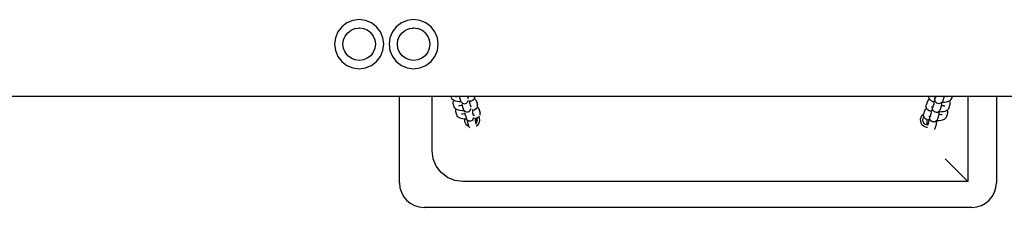
# Model space of a CAD drawing. Units: millimetres. Extents: x 7385 to 22093, y 807 to 18620.
# Drawn here: x 11833 to 12632, y 8468 to 8621 of the extents above; entities that cross this region are included whole.
import ezdxf

# ---------------------------------------------------------------- set-up
doc = ezdxf.new("R2010")
doc.units = ezdxf.units.MM

# ---------------------------------------------------------------- blocks, each defined once
blk = doc.blocks.new('minta_4')
for p, q in [((61037.43, 4372.14), (61032.62, 4370.15)), ((61042.59, 4372.82), (61037.43, 4372.14)), ((61047.75, 4372.14), (61042.59, 4372.82)), ((61052.55, 4370.15), (61047.75, 4372.14)), ((61081.6, 4372.14), (61076.79, 4370.15)), ((61086.76, 4372.82), (61081.6, 4372.14)), ((61091.92, 4372.14), (61086.76, 4372.82)), ((61096.73, 4370.15), (61091.92, 4372.14)), ((61028.49, 4366.98), (61025.32, 4362.85)), ((61032.62, 4370.15), (61028.49, 4366.98)), ((61033.26, 4362.21), (61035.99, 4364.3)), ((61035.99, 4364.3), (61039.17, 4365.62)), ((61036.05, 4364.2), (61035.99, 4364.3)), ((61039.17, 4365.62), (61039.26, 4365.61)), ((61039.2, 4365.51), (61039.17, 4365.62)), ((61039.26, 4365.61), (61041.89, 4365.97)), ((61042.59, 4366.07), (61041.89, 4365.97)), ((61042.59, 4366.07), (61042.64, 4366.05)), ((61042.59, 4366.07), (61042.59, 4365.96)), ((61042.64, 4366.05), (61046, 4365.62)), ((61045.97, 4365.51), (61046, 4365.62)), ((61049.18, 4364.3), (61046, 4365.62)), ((61049.12, 4364.2), (61049.18, 4364.3)), ((61051.91, 4362.21), (61049.18, 4364.3)), ((61056.68, 4366.98), (61052.55, 4370.15)), ((61059.85, 4362.85), (61056.68, 4366.98)), ((61072.66, 4366.98), (61069.5, 4362.85)), ((61076.79, 4370.15), (61072.66, 4366.98)), ((61077.44, 4362.21), (61080.17, 4364.3)), ((61080.17, 4364.3), (61083.35, 4365.62)), ((61080.22, 4364.2), (61080.17, 4364.3)), ((61083.35, 4365.62), (61083.43, 4365.61)), ((61083.38, 4365.51), (61083.35, 4365.62)), ((61083.43, 4365.61), (61086.07, 4365.97)), ((61086.76, 4366.07), (61086.07, 4365.97)), ((61086.76, 4366.07), (61086.82, 4366.05)), ((61086.76, 4366.07), (61086.76, 4365.96)), ((61086.82, 4366.05), (61090.17, 4365.62)), ((61090.14, 4365.51), (61090.17, 4365.62)), ((61093.35, 4364.3), (61090.17, 4365.62)), ((61093.3, 4364.2), (61093.35, 4364.3)), ((61096.09, 4362.21), (61093.35, 4364.3)), ((61100.86, 4366.98), (61096.73, 4370.15)), ((61104.03, 4362.85), (61100.86, 4366.98)), ((61023.33, 4358.04), (61022.65, 4352.88)), ((61025.32, 4362.85), (61023.33, 4358.04)), ((61029.4, 4352.88), (61029.85, 4356.3)), ((61029.85, 4356.3), (61031.17, 4359.48)), ((61029.96, 4356.27), (61029.85, 4356.3)), ((61031.17, 4359.48), (61033.26, 4362.21)), ((61031.26, 4359.42), (61031.17, 4359.48)), ((61033.34, 4362.13), (61033.26, 4362.21)), ((61051.83, 4362.13), (61051.91, 4362.21)), ((61051.91, 4362.21), (61053.97, 4359.52)), ((61053.91, 4359.42), (61054.01, 4359.48)), ((61053.97, 4359.52), (61054.01, 4359.48)), ((61054.01, 4359.48), (61055.27, 4356.36)), ((61055.22, 4356.27), (61055.33, 4356.3)), ((61055.27, 4356.36), (61055.33, 4356.3)), ((61055.33, 4356.3), (61055.77, 4352.88)), ((61061.84, 4358.04), (61059.85, 4362.85)), ((61062.52, 4352.88), (61061.84, 4358.04)), ((61067.5, 4358.04), (61066.82, 4352.88)), ((61069.5, 4362.85), (61067.5, 4358.04)), ((61073.57, 4352.88), (61074.02, 4356.3)), ((61074.02, 4356.3), (61075.34, 4359.48)), ((61074.13, 4356.27), (61074.02, 4356.3)), ((61075.34, 4359.48), (61077.44, 4362.21)), ((61075.44, 4359.42), (61075.34, 4359.48)), ((61077.52, 4362.13), (61077.44, 4362.21)), ((61096.01, 4362.13), (61096.09, 4362.21)), ((61096.09, 4362.21), (61098.14, 4359.52)), ((61098.08, 4359.42), (61098.18, 4359.48)), ((61098.14, 4359.52), (61098.18, 4359.48)), ((61098.18, 4359.48), (61099.45, 4356.36)), ((61099.39, 4356.27), (61099.5, 4356.3)), ((61099.45, 4356.36), (61099.5, 4356.3)), ((61099.5, 4356.3), (61099.95, 4352.88)), ((61106.02, 4358.04), (61104.03, 4362.85)), ((61106.7, 4352.88), (61106.02, 4358.04)), ((61022.65, 4352.88), (61023.33, 4347.72)), ((61023.33, 4347.72), (61025.32, 4342.91)), ((61029.85, 4349.47), (61029.4, 4352.88)), ((61029.51, 4352.88), (61029.4, 4352.88)), ((61029.96, 4349.5), (61029.85, 4349.47)), ((61031.17, 4346.29), (61029.85, 4349.47)), ((61055.33, 4349.47), (61054.01, 4346.29)), ((61055.22, 4349.5), (61055.33, 4349.47)), ((61055.77, 4352.88), (61055.33, 4349.47)), ((61055.66, 4352.88), (61055.77, 4352.88)), ((61059.85, 4342.91), (61061.84, 4347.72)), ((61061.84, 4347.72), (61062.52, 4352.88)), ((61066.82, 4352.88), (61067.5, 4347.72)), ((61067.5, 4347.72), (61069.5, 4342.91)), ((61074.02, 4349.47), (61073.57, 4352.88)), ((61073.69, 4352.88), (61073.57, 4352.88)), ((61074.13, 4349.5), (61074.02, 4349.47)), ((61075.34, 4346.29), (61074.02, 4349.47)), ((61099.5, 4349.47), (61098.18, 4346.29)), ((61099.39, 4349.5), (61099.5, 4349.47)), ((61099.95, 4352.88), (61099.5, 4349.47)), ((61099.83, 4352.88), (61099.95, 4352.88)), ((61104.03, 4342.91), (61106.02, 4347.72)), ((61106.02, 4347.72), (61106.7, 4352.88)), ((61025.32, 4342.91), (61028.49, 4338.79)), ((61031.26, 4346.35), (61031.17, 4346.29)), ((61033.26, 4343.56), (61031.17, 4346.29)), ((61033.34, 4343.64), (61033.26, 4343.56)), ((61035.99, 4341.46), (61033.26, 4343.56)), ((61036.05, 4341.56), (61035.99, 4341.46)), ((61039.17, 4340.14), (61035.99, 4341.46)), ((61039.2, 4340.25), (61039.17, 4340.14)), ((61042.59, 4339.69), (61039.17, 4340.14)), ((61046, 4340.14), (61042.59, 4339.69)), ((61042.59, 4339.81), (61042.59, 4339.69)), ((61045.97, 4340.25), (61046, 4340.14)), ((61049.18, 4341.46), (61046, 4340.14)), ((61049.12, 4341.56), (61049.18, 4341.46)), ((61051.91, 4343.56), (61049.18, 4341.46)), ((61051.83, 4343.64), (61051.91, 4343.56)), ((61054.01, 4346.29), (61051.91, 4343.56)), ((61053.91, 4346.35), (61054.01, 4346.29)), ((61056.68, 4338.79), (61059.85, 4342.91)), ((61069.5, 4342.91), (61072.66, 4338.79)), ((61075.44, 4346.35), (61075.34, 4346.29)), ((61077.44, 4343.56), (61075.34, 4346.29)), ((61077.52, 4343.64), (61077.44, 4343.56)), ((61080.17, 4341.46), (61077.44, 4343.56)), ((61080.22, 4341.56), (61080.17, 4341.46)), ((61083.35, 4340.14), (61080.17, 4341.46)), ((61083.38, 4340.25), (61083.35, 4340.14)), ((61086.76, 4339.69), (61083.35, 4340.14)), ((61090.17, 4340.14), (61086.76, 4339.69)), ((61086.76, 4339.81), (61086.76, 4339.69)), ((61090.14, 4340.25), (61090.17, 4340.14)), ((61093.35, 4341.46), (61090.17, 4340.14)), ((61093.3, 4341.56), (61093.35, 4341.46)), ((61096.09, 4343.56), (61093.35, 4341.46)), ((61096.01, 4343.64), (61096.09, 4343.56)), ((61098.18, 4346.29), (61096.09, 4343.56)), ((61098.08, 4346.35), (61098.18, 4346.29)), ((61100.86, 4338.79), (61104.03, 4342.91)), ((61028.49, 4338.79), (61032.62, 4335.62)), ((61032.62, 4335.62), (61037.43, 4333.63)), ((61037.43, 4333.63), (61042.59, 4332.95)), ((61042.59, 4332.95), (61047.75, 4333.63)), ((61047.75, 4333.63), (61052.55, 4335.62)), ((61052.55, 4335.62), (61056.68, 4338.79)), ((61072.66, 4338.79), (61076.79, 4335.62)), ((61076.79, 4335.62), (61081.6, 4333.63)), ((61081.6, 4333.63), (61086.76, 4332.95)), ((61086.76, 4332.95), (61091.92, 4333.63)), ((61091.92, 4333.63), (61096.73, 4335.62)), ((61096.73, 4335.62), (61100.86, 4338.79)), ((61101.79, 4310.44), (60398.2, 4310.44)), ((61075.26, 4240.32), (61075.26, 4310.44)), ((61101.79, 4266.21), (61101.79, 4310.44)), ((61117.1, 4310.44), (61101.79, 4310.44)), ((61117.44, 4309.38), (61117.1, 4310.44)), ((61121.83, 4310.44), (61117.1, 4310.44)), ((61117.75, 4308.63), (61117.44, 4309.38)), ((61118.25, 4308), (61117.75, 4308.63)), ((61118.65, 4307.6), (61118.25, 4308)), ((61119.28, 4307.15), (61118.65, 4307.6)), ((61119.12, 4306.62), (61119.34, 4307.13)), ((61119.34, 4307.13), (61119.28, 4307.15)), ((61120.19, 4306.79), (61119.34, 4307.13)), ((61121.1, 4310.23), (61121.62, 4310.38)), ((61121.39, 4310.25), (61121.62, 4310.38)), ((61121.62, 4310.38), (61121.83, 4310.44)), ((61123.88, 4310.44), (61121.83, 4310.44)), ((61123.88, 4310.44), (61123.93, 4310.03)), ((61130.38, 4310.44), (61123.88, 4310.44)), ((61123.93, 4310.03), (61124.04, 4309.46)), ((61124.04, 4309.46), (61124.82, 4306.99)), ((61124.82, 4306.99), (61125.14, 4306.24)), ((61130.38, 4310.44), (61130.4, 4310.4)), ((61136.33, 4310.44), (61130.38, 4310.44)), ((61130.4, 4310.4), (61130.94, 4308.7)), ((61130.4, 4310.4), (61130.47, 4310.37)), ((61130.54, 4310.36), (61130.47, 4310.37)), ((61130.54, 4310.36), (61130.64, 4310.34)), ((61131.05, 4306.95), (61131.16, 4307.32)), ((61131.32, 4308.84), (61131.36, 4309.58)), ((61132.09, 4307.22), (61132.13, 4306.39)), ((61134.61, 4307.32), (61133.93, 4306.94)), ((61134.61, 4307.32), (61135.26, 4307.79)), ((61135.26, 4307.79), (61135.75, 4308.41)), ((61135.85, 4308.65), (61135.91, 4308.62)), ((61136.54, 4308.17), (61135.91, 4308.62)), ((61136.23, 4309.59), (61136.07, 4309.15)), ((61136.23, 4309.59), (61136.33, 4310.39)), ((61136.33, 4310.39), (61136.33, 4310.44)), ((61504.78, 4310.44), (61136.33, 4310.44)), ((61136.54, 4308.17), (61136.94, 4307.77)), ((61136.94, 4307.77), (61137.44, 4307.14)), ((61137.44, 4307.14), (61137.75, 4306.4)), ((61504.23, 4307.28), (61503.73, 4306.65)), ((61504.62, 4307.7), (61504.23, 4307.28)), ((61504.62, 4307.7), (61505.25, 4308.15)), ((61504.75, 4310.17), (61504.78, 4310.44)), ((61504.85, 4309.37), (61504.75, 4310.17)), ((61510.59, 4310.44), (61504.78, 4310.44)), ((61504.85, 4309.37), (61505.02, 4308.91)), ((61505.33, 4308.18), (61505.02, 4308.91)), ((61505.33, 4308.18), (61505.25, 4308.15)), ((61505.83, 4307.55), (61505.33, 4308.18)), ((61506.48, 4307.08), (61505.83, 4307.55)), ((61506.48, 4307.08), (61507.16, 4306.69)), ((61508.99, 4306.99), (61508.96, 4306.12)), ((61509.72, 4308.75), (61509.68, 4309.48)), ((61509.79, 4308.06), (61509.72, 4308.75)), ((61509.79, 4308.03), (61509.79, 4308.06)), ((61509.81, 4307.89), (61509.79, 4308.03)), ((61509.88, 4307.24), (61509.81, 4307.89)), ((61509.98, 4306.89), (61509.88, 4307.24)), ((61510.55, 4310.29), (61510.09, 4308.66)), ((61510.56, 4310.33), (61510.38, 4310.29)), ((61510.56, 4310.33), (61510.49, 4310.29)), ((61510.56, 4310.33), (61510.55, 4310.29)), ((61510.59, 4310.44), (61510.56, 4310.33)), ((61517.08, 4310.44), (61510.59, 4310.44)), ((61516.94, 4309.55), (61516.2, 4306.95)), ((61517.04, 4310.15), (61516.94, 4309.55)), ((61517.08, 4310.44), (61517.04, 4310.15)), ((61519, 4310.44), (61517.08, 4310.44)), ((61519.11, 4310.42), (61519, 4310.44)), ((61524.01, 4310.44), (61519.11, 4310.42)), ((61519.35, 4310.35), (61519.11, 4310.42)), ((61519.64, 4310.18), (61519.35, 4310.35)), ((61519.92, 4310.18), (61519.35, 4310.35)), ((61521.81, 4306.9), (61522.44, 4307.35)), ((61522.44, 4307.35), (61522.83, 4307.77)), ((61522.83, 4307.77), (61523.33, 4308.4)), ((61523.33, 4308.4), (61523.65, 4309.15)), ((61523.65, 4309.15), (61524.01, 4310.44)), ((61536.53, 4310.44), (61524.01, 4310.44)), ((61536.53, 4310.44), (61536.53, 4241.23)), ((62004.62, 4310.44), (61536.53, 4310.44)), ((61559.73, 4310.44), (61559.73, 4240.32)), ((61118.86, 4305.38), (61118.97, 4306.19)), ((61118.96, 4304.57), (61118.86, 4305.38)), ((61119.76, 4302.06), (61118.96, 4304.57)), ((61118.97, 4306.19), (61119.12, 4306.62)), ((61120.08, 4301.31), (61119.76, 4302.06)), ((61120.58, 4300.68), (61120.08, 4301.31)), ((61120.84, 4306.56), (61120.19, 4306.79)), ((61120.98, 4300.28), (61120.58, 4300.68)), ((61122.06, 4306.29), (61120.84, 4306.56)), ((61121.31, 4300.04), (61120.98, 4300.28)), ((61120.99, 4298.67), (61121.1, 4299.48)), ((61121.1, 4299.48), (61121.26, 4299.91)), ((61121.26, 4299.91), (61121.31, 4300.04)), ((61121.61, 4299.83), (61121.31, 4300.04)), ((61122.52, 4299.47), (61121.61, 4299.83)), ((61123.62, 4306.08), (61122.06, 4306.29)), ((61123.16, 4299.24), (61122.52, 4299.47)), ((61124.39, 4298.97), (61123.16, 4299.24)), ((61123.43, 4302.92), (61123.95, 4303.06)), ((61125.35, 4305.97), (61123.62, 4306.08)), ((61123.72, 4302.94), (61123.95, 4303.06)), ((61123.95, 4303.06), (61124.24, 4303.15)), ((61124.24, 4303.15), (61125.32, 4303.33)), ((61125.14, 4306.24), (61125.35, 4305.97)), ((61125.32, 4303.33), (61126.05, 4303.39)), ((61125.35, 4305.97), (61125.65, 4305.59)), ((61125.65, 4305.59), (61125.77, 4305.46)), ((61125.77, 4305.46), (61125.85, 4305.4)), ((61125.85, 4305.4), (61125.88, 4304.98)), ((61125.85, 4305.4), (61126.44, 4304.96)), ((61125.97, 4304.07), (61126.05, 4303.39)), ((61126.05, 4303.39), (61126.06, 4303.33)), ((61126.06, 4303.33), (61126.17, 4302.75)), ((61126.17, 4302.75), (61126.96, 4300.29)), ((61126.44, 4304.96), (61127.21, 4304.65)), ((61126.96, 4300.29), (61127.27, 4299.53)), ((61127.21, 4304.65), (61128.03, 4304.55)), ((61127.27, 4299.53), (61127.78, 4298.88)), ((61128.03, 4304.55), (61128.85, 4304.67)), ((61128.85, 4304.67), (61129.61, 4304.99)), ((61129.61, 4304.99), (61130.25, 4305.51)), ((61130.25, 4305.51), (61130.75, 4306.18)), ((61130.75, 4306.18), (61131.05, 4306.95)), ((61132.19, 4306.4), (61132.13, 4306.39)), ((61132.13, 4306.39), (61132.13, 4306.3)), ((61132.13, 4306.3), (61132.21, 4305.06)), ((61133.24, 4306.7), (61132.19, 4306.4)), ((61132.21, 4305.06), (61132.25, 4304.67)), ((61132.25, 4304.67), (61132.3, 4304.41)), ((61132.3, 4304.41), (61132.68, 4303.2)), ((61132.3, 4304.41), (61132.3, 4304.14)), ((61132.39, 4298.8), (61132.88, 4299.47)), ((61132.68, 4303.2), (61133.07, 4301.99)), ((61132.88, 4299.47), (61133.18, 4300.24)), ((61133.18, 4300.24), (61133.29, 4300.61)), ((61133.24, 4306.7), (61133.93, 4306.94)), ((61133.45, 4302.13), (61133.49, 4302.81)), ((61134.42, 4299.9), (61134.45, 4299.07)), ((61134.52, 4299.08), (61134.45, 4299.07)), ((61134.45, 4299.07), (61134.46, 4298.98)), ((61134.46, 4298.98), (61134.54, 4297.74)), ((61135.57, 4299.38), (61134.52, 4299.08)), ((61135.57, 4299.38), (61136.26, 4299.62)), ((61136.93, 4300), (61136.26, 4299.62)), ((61136.93, 4300), (61137.58, 4300.47)), ((61137.58, 4300.47), (61138.08, 4301.09)), ((61137.75, 4306.4), (61138.55, 4303.88)), ((61138.67, 4301.46), (61138.34, 4301.7)), ((61138.55, 4302.27), (61138.39, 4301.83)), ((61138.66, 4303.07), (61138.55, 4303.88)), ((61138.55, 4302.27), (61138.66, 4303.07)), ((61138.67, 4301.46), (61139.07, 4301.06)), ((61139.07, 4301.06), (61139.57, 4300.43)), ((61139.57, 4300.43), (61139.89, 4299.69)), ((61139.89, 4299.69), (61140.69, 4297.17)), ((61501.72, 4299.57), (61501.4, 4298.82)), ((61502.22, 4300.2), (61501.72, 4299.57)), ((61502.61, 4300.62), (61502.22, 4300.2)), ((61502.55, 4302.45), (61502.66, 4303.25)), ((61502.66, 4301.64), (61502.55, 4302.45)), ((61502.61, 4300.62), (61502.96, 4300.87)), ((61503.41, 4305.91), (61502.66, 4303.25)), ((61502.66, 4301.64), (61502.82, 4301.18)), ((61502.96, 4300.87), (61502.82, 4301.18)), ((61503.14, 4300.45), (61502.96, 4300.87)), ((61503.64, 4299.82), (61503.14, 4300.45)), ((61503.73, 4306.65), (61503.41, 4305.91)), ((61504.28, 4299.36), (61503.64, 4299.82)), ((61504.28, 4299.36), (61504.97, 4298.96)), ((61506.79, 4299.26), (61506.76, 4298.4)), ((61507.85, 4306.45), (61507.16, 4306.69)), ((61507.7, 4301.67), (61507.67, 4302.34)), ((61507.78, 4300.98), (61507.7, 4301.67)), ((61507.78, 4300.95), (61507.78, 4300.98)), ((61507.84, 4300.39), (61507.78, 4300.95)), ((61507.86, 4300.16), (61507.84, 4300.39)), ((61507.85, 4306.45), (61508.9, 4306.13)), ((61507.96, 4299.81), (61507.86, 4300.16)), ((61508.27, 4299.04), (61507.96, 4299.81)), ((61508.4, 4302.74), (61508.07, 4301.57)), ((61508.76, 4298.37), (61508.27, 4299.04)), ((61508.8, 4304.13), (61508.4, 4302.74)), ((61508.8, 4304.13), (61508.79, 4303.88)), ((61508.83, 4304.3), (61508.8, 4304.13)), ((61508.88, 4304.81), (61508.83, 4304.3)), ((61508.95, 4306.07), (61508.88, 4304.81)), ((61508.9, 4306.13), (61508.96, 4306.12)), ((61508.96, 4306.12), (61508.95, 4306.07)), ((61510.28, 4306.12), (61509.98, 4306.89)), ((61510.78, 4305.45), (61510.28, 4306.12)), ((61511.42, 4304.94), (61510.78, 4305.45)), ((61512.18, 4304.61), (61511.42, 4304.94)), ((61513, 4304.49), (61512.18, 4304.61)), ((61513.82, 4304.59), (61513, 4304.49)), ((61513.87, 4299.12), (61513.76, 4298.97)), ((61514.59, 4304.9), (61513.82, 4304.59)), ((61514.19, 4299.87), (61513.87, 4299.12)), ((61514.93, 4302.47), (61514.19, 4299.87)), ((61515.26, 4305.4), (61514.59, 4304.9)), ((61515.01, 4302.97), (61514.93, 4302.47)), ((61515.03, 4303.07), (61515.01, 4302.97)), ((61515.83, 4302.89), (61515.01, 4302.97)), ((61515.13, 4303.81), (61515.03, 4303.07)), ((61515.21, 4304.74), (61515.13, 4303.81)), ((61515.26, 4305.4), (61515.21, 4304.74)), ((61515.38, 4305.55), (61515.26, 4305.4)), ((61515.47, 4305.67), (61515.38, 4305.55)), ((61515.77, 4306.05), (61515.47, 4305.67)), ((61515.47, 4305.67), (61515.72, 4305.67)), ((61515.72, 4305.67), (61517.48, 4305.8)), ((61515.88, 4306.2), (61515.77, 4306.05)), ((61516.92, 4302.7), (61515.83, 4302.89)), ((61516.2, 4306.95), (61515.88, 4306.2)), ((61517.16, 4302.62), (61516.92, 4302.7)), ((61517.45, 4302.46), (61517.16, 4302.62)), ((61517.73, 4302.45), (61517.16, 4302.62)), ((61517.48, 4305.8), (61519.03, 4306.01)), ((61518.71, 4298.8), (61519.61, 4299.18)), ((61519.03, 4306.01), (61520.26, 4306.3)), ((61519.61, 4299.18), (61519.89, 4299.38)), ((61519.89, 4299.38), (61520.24, 4299.63)), ((61520.03, 4299.06), (61519.89, 4299.38)), ((61520.19, 4298.6), (61520.03, 4299.06)), ((61520.24, 4299.63), (61520.63, 4300.05)), ((61520.26, 4306.3), (61520.9, 4306.52)), ((61520.63, 4300.05), (61521.13, 4300.68)), ((61520.9, 4306.52), (61521.73, 4306.87)), ((61521.13, 4300.68), (61521.45, 4301.42)), ((61521.45, 4301.42), (61522.21, 4304.08)), ((61521.73, 4306.87), (61521.81, 4306.9)), ((61522.04, 4306.14), (61521.73, 4306.87)), ((61522.21, 4305.69), (61522.04, 4306.14)), ((61522.31, 4304.88), (61522.21, 4305.69)), ((61522.21, 4304.08), (61522.31, 4304.88)), ((61121.1, 4297.87), (61120.99, 4298.67)), ((61121.9, 4295.35), (61121.1, 4297.87)), ((61122.21, 4294.61), (61121.9, 4295.35)), ((61122.71, 4293.97), (61122.21, 4294.61)), ((61123.11, 4293.58), (61122.71, 4293.97)), ((61123.74, 4293.12), (61123.11, 4293.58)), ((61124.65, 4292.76), (61123.74, 4293.12)), ((61125.94, 4298.77), (61124.39, 4298.97)), ((61125.29, 4292.53), (61124.65, 4292.76)), ((61126.52, 4292.26), (61125.29, 4292.53)), ((61125.56, 4296.21), (61126.08, 4296.35)), ((61125.85, 4296.23), (61126.08, 4296.35)), ((61127.71, 4298.65), (61125.94, 4298.77)), ((61126.08, 4296.35), (61126.37, 4296.44)), ((61126.37, 4296.44), (61127.46, 4296.62)), ((61128.08, 4292.06), (61126.52, 4292.26)), ((61127.46, 4296.62), (61128.3, 4296.7)), ((61128.05, 4298.64), (61127.71, 4298.65)), ((61127.78, 4298.88), (61127.91, 4298.75)), ((61127.91, 4298.75), (61128.05, 4298.64)), ((61128.05, 4298.64), (61128.14, 4298.57)), ((61128.38, 4292.04), (61128.08, 4292.06)), ((61128.14, 4298.57), (61128.2, 4297.67)), ((61128.14, 4298.57), (61128.57, 4298.25)), ((61128.27, 4291.28), (61128.38, 4292.04)), ((61128.45, 4289.73), (61128.27, 4291.28)), ((61128.3, 4296.75), (61128.3, 4296.7)), ((61128.3, 4296.7), (61128.39, 4296.01)), ((61129.81, 4291.94), (61128.38, 4292.04)), ((61128.39, 4296.01), (61128.5, 4295.43)), ((61128.5, 4295.43), (61129.28, 4292.97)), ((61128.57, 4298.25), (61129.34, 4297.94)), ((61129.28, 4292.97), (61129.6, 4292.21)), ((61129.34, 4297.94), (61130.16, 4297.84)), ((61129.6, 4292.21), (61129.81, 4291.94)), ((61129.81, 4291.94), (61130.11, 4291.56)), ((61130.11, 4291.56), (61130.23, 4291.43)), ((61130.16, 4297.84), (61130.98, 4297.96)), ((61130.23, 4291.43), (61130.29, 4291.39)), ((61130.27, 4291.22), (61130.29, 4291.39)), ((61130.4, 4290.18), (61130.27, 4291.22)), ((61130.29, 4291.39), (61130.33, 4290.96)), ((61130.29, 4291.39), (61130.9, 4290.93)), ((61130.98, 4297.96), (61131.74, 4298.29)), ((61131.74, 4298.29), (61132.39, 4298.8)), ((61134.06, 4290.97), (61134.71, 4291.48)), ((61134.54, 4297.74), (61134.58, 4297.35)), ((61134.58, 4297.35), (61134.63, 4297.09)), ((61134.63, 4297.09), (61134.85, 4296.37)), ((61134.63, 4297.09), (61134.63, 4296.82)), ((61134.71, 4291.48), (61135.21, 4292.15)), ((61134.85, 4296.37), (61135.39, 4294.67)), ((61134.85, 4296.37), (61134.93, 4296.34)), ((61135, 4296.33), (61134.93, 4296.34)), ((61135, 4296.33), (61135.1, 4296.31)), ((61135.21, 4292.15), (61135.51, 4292.92)), ((61135.51, 4292.92), (61135.62, 4293.29)), ((61135.78, 4294.81), (61135.82, 4295.55)), ((61136.55, 4293.19), (61136.59, 4292.36)), ((61136.65, 4292.37), (61136.59, 4292.36)), ((61136.59, 4292.36), (61136.59, 4292.27)), ((61136.59, 4292.27), (61136.67, 4291.03)), ((61137.7, 4292.67), (61136.65, 4292.37)), ((61136.67, 4291.03), (61136.71, 4290.64)), ((61137.7, 4292.67), (61137.92, 4292.75)), ((61137.92, 4292.75), (61138.39, 4292.91)), ((61137.92, 4292.75), (61138.03, 4292.47)), ((61138.02, 4290.58), (61138.03, 4292.15)), ((61138.03, 4292.15), (61138.03, 4292.47)), ((61138.03, 4292.47), (61138.13, 4292.22)), ((61138.26, 4291.18), (61138.12, 4290.15)), ((61138.13, 4292.22), (61138.26, 4291.18)), ((61139.06, 4293.29), (61138.39, 4292.91)), ((61139.06, 4293.29), (61139.66, 4293.72)), ((61139.66, 4293.72), (61139.71, 4293.76)), ((61139.66, 4293.72), (61140.08, 4292.67)), ((61139.71, 4293.76), (61140.21, 4294.39)), ((61140.26, 4291.12), (61140.04, 4289.57)), ((61140.08, 4292.67), (61140.26, 4291.12)), ((61140.68, 4295.56), (61140.53, 4295.12)), ((61140.68, 4295.56), (61140.79, 4296.36)), ((61140.79, 4296.36), (61140.69, 4297.17)), ((61498.05, 4291.28), (61498.16, 4292.02)), ((61498.05, 4291.28), (61498.23, 4289.73)), ((61498.16, 4292.02), (61498.25, 4292.75)), ((61498.25, 4292.75), (61498.27, 4292.79)), ((61498.27, 4292.79), (61498.28, 4292.83)), ((61498.28, 4292.83), (61498.57, 4293.51)), ((61498.57, 4293.51), (61498.85, 4294.2)), ((61498.85, 4294.2), (61498.88, 4294.23)), ((61498.88, 4294.23), (61498.89, 4294.27)), ((61498.89, 4294.27), (61499.35, 4294.85)), ((61499.35, 4294.85), (61499.81, 4295.44)), ((61499.81, 4295.44), (61499.84, 4295.46)), ((61499.84, 4295.46), (61499.86, 4295.5)), ((61499.86, 4295.5), (61500.46, 4295.94)), ((61500.05, 4291.22), (61500.19, 4292.25)), ((61500.18, 4290.18), (61500.05, 4291.22)), ((61500.19, 4292.25), (61500.59, 4293.21)), ((61500.46, 4295.94), (61500.63, 4296.07)), ((61500.54, 4295.36), (61500.63, 4296.07)), ((61500.65, 4294.56), (61500.54, 4295.36)), ((61500.59, 4293.21), (61500.98, 4293.71)), ((61500.63, 4296.07), (61500.65, 4296.17)), ((61501.4, 4298.82), (61500.65, 4296.17)), ((61500.65, 4294.56), (61500.81, 4294.1)), ((61500.98, 4293.71), (61500.81, 4294.1)), ((61501.12, 4293.37), (61500.98, 4293.71)), ((61501.62, 4292.74), (61501.12, 4293.37)), ((61502.27, 4292.28), (61501.62, 4292.74)), ((61502.27, 4292.28), (61502.95, 4291.88)), ((61503.39, 4291.72), (61502.95, 4291.88)), ((61503.39, 4290.88), (61503.39, 4291.72)), ((61503.64, 4291.64), (61503.39, 4291.72)), ((61503.64, 4291.64), (61504.7, 4291.32)), ((61504.74, 4291.26), (61504.67, 4290)), ((61504.7, 4291.32), (61504.75, 4291.31)), ((61504.75, 4291.31), (61504.74, 4291.26)), ((61504.78, 4292.18), (61504.75, 4291.31)), ((61505.66, 4298.72), (61504.97, 4298.96)), ((61505.51, 4293.94), (61505.47, 4294.67)), ((61505.58, 4293.25), (61505.51, 4293.94)), ((61505.58, 4293.22), (61505.58, 4293.25)), ((61505.6, 4293.08), (61505.58, 4293.22)), ((61505.67, 4292.44), (61505.6, 4293.08)), ((61505.66, 4298.72), (61506.71, 4298.41)), ((61505.77, 4292.08), (61505.67, 4292.44)), ((61506.07, 4291.31), (61505.77, 4292.08)), ((61506.34, 4295.48), (61505.88, 4293.85)), ((61506.57, 4290.64), (61506.07, 4291.31)), ((61506.35, 4295.53), (61506.17, 4295.48)), ((61506.35, 4295.53), (61506.28, 4295.48)), ((61506.35, 4295.53), (61506.34, 4295.48)), ((61506.6, 4296.4), (61506.35, 4295.53)), ((61506.6, 4296.4), (61506.59, 4296.15)), ((61506.63, 4296.57), (61506.6, 4296.4)), ((61506.68, 4297.09), (61506.63, 4296.57)), ((61506.76, 4298.34), (61506.68, 4297.09)), ((61506.71, 4298.41), (61506.76, 4298.4)), ((61506.76, 4298.4), (61506.76, 4298.34)), ((61509.41, 4297.85), (61508.76, 4298.37)), ((61510.17, 4297.53), (61509.41, 4297.85)), ((61510.99, 4297.41), (61510.17, 4297.53)), ((61511.81, 4297.51), (61510.99, 4297.41)), ((61511.43, 4291.08), (61511.26, 4290.86)), ((61511.56, 4291.25), (61511.43, 4291.08)), ((61511.51, 4290.86), (61513.28, 4290.99)), ((61511.67, 4291.39), (61511.56, 4291.25)), ((61511.99, 4292.15), (61511.67, 4291.39)), ((61512.58, 4297.82), (61511.81, 4297.51)), ((61512.73, 4294.74), (61511.99, 4292.15)), ((61513.09, 4298.2), (61512.58, 4297.82)), ((61512.83, 4295.34), (61512.73, 4294.74)), ((61512.9, 4295.89), (61512.83, 4295.34)), ((61512.93, 4296.08), (61512.9, 4295.89)), ((61513.81, 4295.81), (61512.9, 4295.89)), ((61513.02, 4297.01), (61512.93, 4296.08)), ((61513.07, 4297.94), (61513.02, 4297.01)), ((61513.09, 4298.2), (61513.07, 4297.94)), ((61513.07, 4297.94), (61513.52, 4297.95)), ((61513.24, 4298.32), (61513.09, 4298.2)), ((61513.36, 4298.47), (61513.24, 4298.32)), ((61513.28, 4290.99), (61514.82, 4291.2)), ((61513.76, 4298.97), (61513.36, 4298.47)), ((61513.52, 4297.95), (61515.29, 4298.07)), ((61514.9, 4295.61), (61513.81, 4295.81)), ((61514.82, 4291.2), (61516.05, 4291.49)), ((61515.14, 4295.54), (61514.9, 4295.61)), ((61515.43, 4295.37), (61515.14, 4295.54)), ((61515.71, 4295.37), (61515.14, 4295.54)), ((61515.29, 4298.07), (61516.84, 4298.29)), ((61516.05, 4291.49), (61516.69, 4291.72)), ((61516.69, 4291.72), (61517.6, 4292.1)), ((61516.84, 4298.29), (61518.06, 4298.57)), ((61517.6, 4292.1), (61518.23, 4292.55)), ((61518.06, 4298.57), (61518.71, 4298.8)), ((61518.23, 4292.55), (61518.62, 4292.97)), ((61518.62, 4292.97), (61519.12, 4293.6)), ((61519.12, 4293.6), (61519.44, 4294.34)), ((61519.44, 4294.34), (61520.19, 4297)), ((61520.3, 4297.8), (61520.19, 4298.6)), ((61520.19, 4297), (61520.3, 4297.8)), ((61129.03, 4288.27), (61128.45, 4289.73)), ((61129.97, 4287.02), (61129.03, 4288.27)), ((61131.2, 4286.05), (61129.97, 4287.02)), ((61130.42, 4290.14), (61130.4, 4290.18)), ((61130.43, 4290.04), (61130.52, 4289.3)), ((61130.52, 4289.3), (61130.63, 4288.72)), ((61130.63, 4288.72), (61131.41, 4286.26)), ((61130.9, 4290.93), (61131.67, 4290.62)), ((61131.56, 4285.89), (61131.2, 4286.05)), ((61131.41, 4286.26), (61131.56, 4285.89)), ((61131.56, 4285.89), (61131.73, 4285.5)), ((61131.67, 4290.62), (61132.49, 4290.52)), ((61131.73, 4285.5), (61132.24, 4284.85)), ((61132.24, 4284.85), (61132.27, 4284.82)), ((61132.49, 4290.52), (61133.31, 4290.64)), ((61133.31, 4290.64), (61134.06, 4290.97)), ((61136.71, 4290.64), (61136.76, 4290.38)), ((61136.76, 4290.38), (61137.53, 4287.96)), ((61136.76, 4290.38), (61136.76, 4290.11)), ((61137.72, 4289.18), (61137.38, 4288.75)), ((61137.67, 4286.32), (61137.55, 4286.23)), ((61138.45, 4286.9), (61137.67, 4286.32)), ((61137.67, 4286.32), (61137.69, 4286.39)), ((61137.99, 4289.84), (61137.72, 4289.18)), ((61137.99, 4289.84), (61138.02, 4290.58)), ((61138.12, 4290.15), (61137.99, 4289.84)), ((61139.42, 4288.13), (61138.45, 4286.9)), ((61140.04, 4289.57), (61139.42, 4288.13)), ((61498.25, 4289.69), (61498.23, 4289.73)), ((61498.25, 4289.65), (61498.25, 4289.69)), ((61498.54, 4288.96), (61498.25, 4289.65)), ((61498.81, 4288.27), (61498.54, 4288.96)), ((61498.84, 4288.24), (61498.81, 4288.27)), ((61498.85, 4288.2), (61498.84, 4288.24)), ((61499.31, 4287.61), (61498.85, 4288.2)), ((61499.75, 4287.02), (61499.31, 4287.61)), ((61499.78, 4286.99), (61499.75, 4287.02)), ((61499.81, 4286.96), (61499.78, 4286.99)), ((61500.4, 4286.51), (61499.81, 4286.96)), ((61500.58, 4289.22), (61500.18, 4290.18)), ((61500.98, 4286.05), (61500.4, 4286.51)), ((61501.21, 4288.39), (61500.58, 4289.22)), ((61501.02, 4286.03), (61500.98, 4286.05)), ((61501.05, 4286.01), (61501.02, 4286.03)), ((61501.73, 4285.72), (61501.05, 4286.01)), ((61502.03, 4287.75), (61501.21, 4288.39)), ((61502.42, 4285.43), (61501.73, 4285.72)), ((61502.99, 4287.34), (61502.03, 4287.75)), ((61502.46, 4285.42), (61502.42, 4285.43)), ((61502.49, 4285.41), (61502.46, 4285.42)), ((61503.23, 4285.31), (61502.49, 4285.41)), ((61503.47, 4287.28), (61502.99, 4287.34)), ((61503.69, 4285.24), (61503.23, 4285.31)), ((61503.4, 4289.31), (61503.39, 4290.88)), ((61503.44, 4287.94), (61503.4, 4289.31)), ((61503.47, 4287.28), (61503.44, 4287.94)), ((61503.84, 4287.23), (61503.47, 4287.28)), ((61503.76, 4285.23), (61503.69, 4285.24)), ((61504.59, 4289.32), (61503.86, 4286.77)), ((61504.59, 4289.32), (61504.58, 4289.07)), ((61504.62, 4289.49), (61504.59, 4289.32)), ((61504.67, 4290), (61504.62, 4289.49)), ((61507.21, 4290.13), (61506.57, 4290.64)), ((61507.97, 4289.8), (61507.21, 4290.13)), ((61508.79, 4289.68), (61507.97, 4289.8)), ((61509.61, 4289.78), (61508.79, 4289.68)), ((61509.15, 4283.66), (61509.1, 4283.59)), ((61509.61, 4284.25), (61509.15, 4283.66)), ((61510.38, 4290.09), (61509.61, 4289.78)), ((61509.66, 4284.31), (61509.61, 4284.25)), ((61509.98, 4285.06), (61509.66, 4284.31)), ((61510.72, 4287.66), (61509.98, 4285.06)), ((61511.04, 4290.59), (61510.38, 4290.09)), ((61510.82, 4288.26), (61510.72, 4287.66)), ((61510.92, 4289), (61510.82, 4288.26)), ((61511, 4289.93), (61510.92, 4289)), ((61511.04, 4290.59), (61511, 4289.93)), ((61511.17, 4290.74), (61511.04, 4290.59)), ((61511.26, 4290.86), (61511.17, 4290.74)), ((61511.26, 4290.86), (61511.51, 4290.86)), ((61102.64, 4259.75), (61101.79, 4266.21)), ((61105.13, 4253.72), (61102.64, 4259.75)), ((61536.53, 4241.23), (61518.01, 4259.75)), ((61109.1, 4248.55), (61105.13, 4253.72)), ((61114.28, 4244.58), (61109.1, 4248.55)), ((61120.3, 4242.08), (61114.28, 4244.58)), ((61126.77, 4241.23), (61120.3, 4242.08)), ((61536.53, 4241.23), (61126.77, 4241.23)), ((61539.74, 4220.33), (61095.24, 4220.33))]:
    blk.add_line(p, q)
for centre, start, end in [((61095.24, 4240.32), 180, 270), ((61539.74, 4240.32), 270, 0)]:
    blk.add_arc(centre, 19.99, start, end)

msp = doc.modelspace()

# ---------------------------------------------------------------- block references
msp.add_blockref('minta_4', (-48933.76, 4248))

doc.saveas('drawing.dxf')
